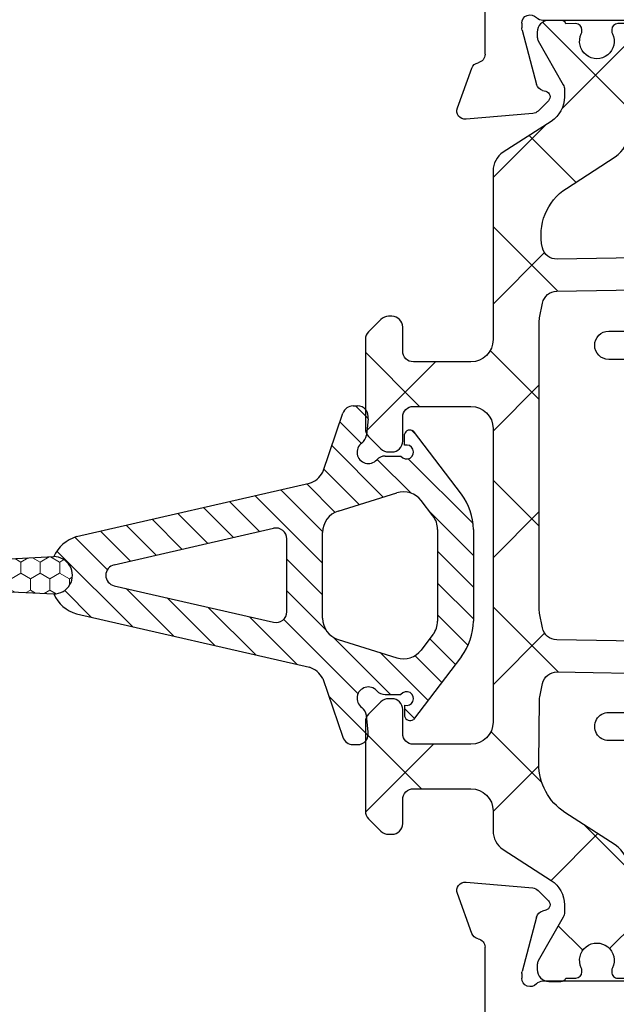
# Model space of a CAD drawing. Extents: x 172.9 to 236.9, y -229.2 to -158.9.
# Drawn here: x 189.1 to 190, y -224.5 to -223.1 of the extents above; entities that cross this region are included whole.
import ezdxf

# ---------------------------------------------------------------- set-up
doc = ezdxf.new("R2010")
doc.units = 0
doc.header["$LTSCALE"] = 0.3
doc.header["$MEASUREMENT"] = 0
doc.layers.get('0').update_dxf_attribs({"linetype": 'CONTINUOUS'})
for name, color, linetype in [('BT68070$0$I-BAR', 3, 'CONTINUOUS'), ('ET67105$0$EXT_FRAME', 5, 'CONTINUOUS'), ('ET67110$0$EXT_FRAME', 5, 'CONTINUOUS'), ('GT68IX_IIF3$0$Dimensions', 7, 'CONTINUOUS'), ('GT68IX_IIF3$0$h967068$0$Hard_Object', 13, 'CONTINUOUS')]:
    doc.layers.add(name, color=color, linetype=linetype)
doc.layers.add('Dimensions_Notes', color=7, linetype='CONTINUOUS', lineweight=13)
doc.layers.add('GT68IX_IIF3$0$h967068$0$Hard_Hatch', color=7, linetype='CONTINUOUS', lineweight=13)

# ---------------------------------------------------------------- blocks, each defined once
blk = doc.blocks.new('ET67105')
at = {"layer": 'ET67105$0$EXT_FRAME'}
for p, q in [((-0.9014997539862399, 0.3534409094320125), (-0.9964997539862424, 0.3534409094320123)), ((-0.2244997539819658, 0.3534409094166557), (-0.3204997539841621, 0.3534409094319626)), ((-0.8864997539862394, 0.2894409094320087), (-0.8864997539862394, 0.3384409094320118)), ((-0.3354997539862374, 0.338440909431962), (-0.335499753986241, 0.2894409094320087)), ((-1.027499753986241, 0.3224409094320135), (-1.027499753986241, -0.588559090514079)), ((-0.1934997539862391, 0.1874409094323299), (-0.1934997539862392, 0.3224409094166534)), ((-0.9504997539862465, 0.274440909431987), (-0.9014997539862328, 0.2744409094320082)), ((-0.3204997539862475, 0.2744409094320081), (-0.2714997539862338, 0.2744409094319833)), ((-0.9654997539862435, 0.1714409094319853), (-0.9654997539862364, 0.2594409094319934)), ((-0.2564997539862404, 0.2594409094319827), (-0.2564997539862404, 0.1714409094323299)), ((0.1219444000872443, 0.1950986091716276), (0.0663998948069422, 0.1748820625725538)), ((0.1296021346735472, 0.08983934103927016), (0.137750055579225, 0.1829705031499307)), ((-0.2714997539862409, 0.1564409094323294), (-0.9504997539862412, 0.1564409094323294)), ((0.04708845857894772, 0.1564409094855987), (-0.1624997539862386, 0.1564409094323294)), ((0.003937000000007626, 0.1052598996274812), (0.01025605235099647, 0.1052598996274811)), ((0.01331296409270522, 0.1048574495617816), (0.08914652498623393, 0.08453790816118864)), ((0.1118667587951183, 0.06819614083239943), (0.1261877172869817, 0.08251709932426096)), ((-8.673617379884035e-18, -0.07584210037260686), (-8.916478666520788e-16, 0.07584210037260686)), ((0.09749816317882674, 0.07618626996858512), (0.09869330004384758, 0.07172595846632812)), ((-0.9184997551592122, 0.06244090948563841), (-0.1090000000000018, 0.06244090948569825)), ((-0.9334997545173452, -0.313559090541033), (-0.933499755159211, 0.04744090945896762)), ((-0.0940000000000012, 0.04744090948569823), (-0.09400000000000183, -0.3135590905142989)), ((0.08644857015893591, -0.04943624139484992), (0.02667302689031092, -0.08592338883922393)), ((0.09842500000004863, -0.2099610806559999), (0.09842500000004963, -0.05615710037259536)), ((0.02051938212864002, -0.08765310037261553), (0.01181100000000867, -0.08765310037261198)), ((1.784163095042146e-15, -0.3419602814012022), (0, -0.190276080655992)), ((0.01181100000000868, -0.1784650806559851), (0.02051938212864002, -0.1784650806559822)), ((0.02667302689031281, -0.1801947921893712), (0.08644857015893566, -0.2166819396337476)), ((-0.109, -0.3285590905142994), (-0.9184997545173417, -0.3285590905143633)), ((0.09869330004384837, -0.3378441394949254), (0.09749816317882676, -0.342304450997184)), ((0.1261877172869816, -0.3486352803528581), (0.1118667587951165, -0.3343143218609947)), ((0.08914652498623354, -0.3506560891897842), (0.01331296409270523, -0.3709756305903787)), ((0.137750055579227, -0.449088684178526), (0.1296021346735472, -0.3559575220678672)), ((0.01025605235099647, -0.3713780806560782), (0.003937000000007626, -0.3713780806560774)), ((-0.9504997539862412, -0.4225590905143947), (-0.2714997539862338, -0.4225590905143948)), ((-0.1624997540037552, -0.4225590906241399), (0.04708845857894772, -0.4225590905141958)), ((-0.9654997539862364, -0.5255590905140588), (-0.9654997539862435, -0.4375590905140507)), ((-0.2564997539862404, -0.4375590905143953), (-0.2564997539862404, -0.5255590905140481)), ((0.06639989480694196, -0.4410002436011515), (0.1219444000872443, -0.4612167902002247)), ((-0.1934997539862391, -0.5885590904987188), (-0.1934997539862409, -0.4535590906241405)), ((-0.9014997539862328, -0.5405590905140735), (-0.9504997539862465, -0.5405590905140523)), ((-0.2714997539862338, -0.5405590905140487), (-0.3204997539862475, -0.5405590905140736)), ((-0.8864997539862394, -0.6045590905140772), (-0.8864997539862394, -0.5555590905140741)), ((-0.335499753986241, -0.5555590905140741), (-0.3354997539862374, -0.6045590905140275)), ((-0.9964997539862424, -0.6195590905140778), (-0.9014997539862399, -0.6195590905140778)), ((-0.3204997539841621, -0.619559090514028), (-0.2244997539819658, -0.6195590904987212))]:
    blk.add_line(p, q, dxfattribs=at)
for centre, radius, start, end in [((-0.9964997539862425, 0.3224409094320137), 0.03099999999999864, 89.9999999999998, 180.0000000000003), ((-0.90149975398624, 0.3384409094320118), 0.01500000000000068, 0, 89.99999999999959), ((-0.3204997539862368, 0.338440909431962), 0.01500000000000057, 89.99999999207513, 180), ((-0.2244997539862398, 0.3224409094166551), 0.03100000000000064, 0, 89.99999999210382), ((-0.9014997539862402, 0.2894409094320089), 0.01500000000000073, 270.000000000028, 359.9999999999994), ((-0.3204997539862404, 0.2894409094320087), 0.01500000000000057, 180, 269.9999999999731), ((-0.9504997539862429, 0.2594409094319934), 0.01499999999999357, 90.00000000001398, 180), ((-0.2714997539862409, 0.2594409094319828), 0.01500000000000046, 359.9999999999996, 89.99999999997306), ((0.1259840000000664, 0.1839998996275289), 0.0118109999999975, 354.9999999999717, 110.0000000000183), ((-0.1624997539862386, 0.1874409094323299), 0.03100000000000053, 179.9999999999999, 270), ((-0.950499753986417, 0.171440909432156), 0.01499999999982662, 180.0000000006519, 270.0000000006713), ((-0.2714997539862446, 0.1714409094323336), 0.01500000000000423, 270.000000000028, 0), ((0.04708845857895835, 0.1684409094856064), 0.01200000000000761, 269.9999999999494, 348.7199175951168), ((0.07043949471975679, 0.1637833530284464), 0.01181100000000307, 109.9999999999694, 168.7199175951681), ((0.003937000000007634, 0.09344889962746183), 0.01181100000001934, 90, 228.1896851041668), ((0.0102560523509982, 0.09344889962746508), 0.01181100000001603, 75.00000000001509, 90.0000000000084), ((-0.01181100000000413, 0.07584210037260873), 0.01181100000000324, 0, 48.18968510430637), ((0.08608961324452304, 0.07312935822688885), 0.01181100000000092, 14.99999999995057, 74.99999999997596), ((0.117836079094381, 0.09086873751685436), 0.01181100000000383, 315.0000000000249, 355.0000000000425), ((0.1062990000000497, 0.07376389962745564), 0.007873999999999373, 194.9999999999279, 315.000000000064), ((-0.9184997551592103, 0.04744090948563768), 0.01500000000000073, 90.00000000000716, 180.0000001018721), ((-0.1090000000000015, 0.04744090948569794), 0.0150000000000003, 0, 89.9999999999999), ((0.09055100000004757, -0.05615710037259889), 0.00787400000000206, 0, 121.3999999999563), ((0.01181100000000867, -0.0758421003726033), 0.01181100000000868, 180.0000000000173, 270.0000000000001), ((0.02051938212862227, -0.07584210037260691), 0.01181100000000863, 270.0000000000861, 301.4000000000859), ((0.01181100000000868, -0.1902760806559938), 0.01181100000000868, 90.00000000000863, 180), ((0.02051938212862764, -0.1902760806559936), 0.0118110000000114, 58.59999999994211, 89.99999999993994), ((0.09055100000004757, -0.2099610806559999), 0.007874000000001064, 238.6000000000115, 359.9999999999998), ((-0.9184997545173449, -0.313559090514363), 0.01500000000000035, 180, 269.9999998981398), ((-0.1090000000000021, -0.3135590905142992), 0.01500000000000024, 270.000000000008, 1.27897692436818e-12), ((-0.01181100000000155, -0.3419602814012057), 0.01181100000000333, 311.8103148956938, 1.726618847897043e-11), ((0.08608961324452455, -0.3392475392554846), 0.01181100000000027, 285.0000000000153, 345.0000000000331), ((0.1062990000000501, -0.3398820806560527), 0.00787399999999901, 44.99999999995644, 165.0000000000733), ((0.003937000000007778, -0.3595670806560594), 0.01181100000001806, 131.8103148958316, 269.9999999999993), ((0.1178360790943813, -0.3569869185454513), 0.01181100000000352, 4.999999999957149, 44.99999999997582), ((0.01025605235099798, -0.3595670806560605), 0.01181100000001778, 269.9999999999927, 284.9999999999838), ((-0.950499753986418, -0.4375590905142203), 0.0149999999998256, 89.99999999997264, 180), ((-0.2714997539862409, -0.4375590905143952), 0.01500000000000046, 359.9999999999996, 89.99999999997306), ((-0.1624997539862395, -0.4535590906241413), 0.03100000000000142, 90.00000003237497, 180), ((0.04708845857896224, -0.4345590905142058), 0.01200000000001, 11.28008240489299, 90.00000000006932), ((0.07043949471976224, -0.4299015340570475), 0.01181100000000185, 191.2800824048127, 249.999999999999), ((0.1259840000000667, -0.4501180806561241), 0.01181099999999927, 249.9999999999837, 5.0000000000274), ((-0.950499753986243, -0.5255590905140588), 0.01499999999999346, 180, 269.9999999999865), ((-0.2714997539862408, -0.5255590905140483), 0.01500000000000046, 270.0000000000263, 0), ((-0.90149975398624, -0.5555590905140741), 0.01500000000000068, 0, 89.99999999997245), ((-0.3204997539862404, -0.5555590905140743), 0.01500000000000068, 90.00000000002736, 179.9999999999996), ((-0.996499753986242, -0.5885590905140786), 0.03099999999999914, 180, 269.9999999999988), ((-0.2244997539862408, -0.5885590904987195), 0.03100000000000169, 270.0000000079011, 1.199040866595169e-12), ((-0.90149975398624, -0.6045590905140771), 0.01500000000000068, 270.0000000000004, 359.9999999999996), ((-0.3204997539862368, -0.6045590905140273), 0.01500000000000062, 180, 270.0000000079245)]:
    blk.add_arc(centre, radius, start, end, dxfattribs=at)
blk = doc.blocks.new('ET67110')
at = {"layer": 'ET67110$0$EXT_FRAME'}
for p, q in [((-0.0663998948069775, 0.17488206257255), (-0.1219444000872727, 0.1950986091716231)), ((-0.1377500555792039, 0.1829705031499316), (-0.1296021346735188, 0.08983934103926572)), ((0.8714997519150529, 0.156440909234135), (-0.04708845857896904, 0.1564409094856103)), ((-0.0891465249861767, 0.08453790816119522), (-0.01331296409273364, 0.1048574495617913)), ((-0.01025605235099647, 0.1052598996274696), (-0.003937000000064472, 0.1052598996274696)), ((-0.1261877172870527, 0.08251709932426365), (-0.111866758795145, 0.06819614083238434)), ((-0.09869330004391941, 0.0717259584663168), (-0.09749816317878413, 0.0761862699685878)), ((0, 0.07584210037259709), (0, -0.07584210037259709))]:
    blk.add_line(p, q, dxfattribs=at)
for centre, radius, start, end in [((-0.1259840000001304, 0.1839998996275369), 0.01181099999999744, 69.99999999998238, 185.0000000000292), ((-0.07043949471983524, 0.1637833530284354), 0.01181100000000252, 11.28008240482396, 70.00000000002412), ((-0.04708845857896904, 0.1684409094856107), 0.01200000000000756, 191.280082404884, 270.0000000000521), ((-0.01025605235099647, 0.09344889962747516), 0.01181100000001572, 89.99999999998697, 104.999999999981), ((-0.003937000000064472, 0.09344889962747516), 0.01181100000002022, 311.8103148958372, 90), ((-0.1178360790944453, 0.09086873751684266), 0.01181100000000351, 184.9999999999573, 224.9999999999735), ((-0.08608961324455322, 0.07312935822687905), 0.01181099999999947, 105.0000000000146, 165.0000000000419), ((0.01181099999996604, 0.07584210037259709), 0.01181100000000179, 131.8103148956966, 180.0000000000049), ((-0.1062990000000354, 0.07376389962746543), 0.007873999999999383, 224.9999999999355, 345.000000000072)]:
    blk.add_arc(centre, radius, start, end, dxfattribs=at)
blk = doc.blocks.new('BT68070$0$B950042')
at = {"layer": 'BT68070$0$I-BAR'}
h = blk.add_hatch(dxfattribs=at)
h.set_pattern_fill('ANSI37', color=256)
h.set_pattern_definition([(45, (0.6692900000000463, -0.05815599416455317), (-0.08838834764831845, 0.08838834764831845), []), (135, (0.6692900000000463, -0.05815599416455317), (-0.08838834764831845, -0.08838834764831843), [])])
h.paths.add_polyline_path([(1.153654397258705, 0.1364154607164033, 0.2586175843557206), (1.136960570485807, 0.1456689999999981), (0.3305786799094072, 0.1456689999999981, -0.2332007216730248), (0.3274549439255769, 0.1472097023341776, 0.4935128703841413), (0.3024561617644388, 0.147198096873288, -0.2334454787718934), (0.2993595800343088, 0.1456689999904532), (0.2016277441519974, 0.1456689999999972, 0.2586175843816859), (0.1849211966558019, 0.1364084095054071), (0.1337616937360933, 0.0545360904945926, -0.2586175843556391), (0.1170551462418215, 0.04527550000000246), (0.09392729874994374, 0.04527550000000247, -0.1316524975874363), (0.08802729874994211, 0.04685640023534703), (0.02781740137980859, 0.0816186006898861, 0.1316524975874365), (0.02386740137980747, 0.08267699999998968), (0.01569999999998573, 0.08267699999998968, 0.4142135623735176), (-1.426636586643326e-14, 0.06697699999996702), (1.426636586643326e-14, 0.04720700000002143, 0.4169950724890022), (0.003936999999993418, 0.0433071755167969), (0.003936999999993473, 0.02856924999996899, 0.4142135623730941), (0.01183699999999344, 0.02066924999996901), (0.01625919361072636, 0.02066924999996901, 0.1091265447712203), (0.01958680060993762, 0.02140426349204028, -1.567010208154161), (0.01958680060993762, -0.02140426349204028, 0.1091265447712202), (0.01625919361072636, -0.020669249999969), (0.01183699999996501, -0.020669249999969, 0.4142135623736588), (0.003936999999965052, -0.0285692499999842), (0.003936999999993418, -0.04330717551679716, 0.4169950724915705), (-1.4210854715202e-14, -0.04720700000002709), (-1.4210854715202e-14, -0.06692900000007995, 0.4142135623766808), (0.01574800000018778, -0.08267700000008915), (0.02387436805887627, -0.0826769999999897, 0.1316524975842728), (0.0278113680587847, -0.08162208402938717), (0.0880247461910783, -0.04685787395589419, -0.13165249758738), (0.0939302461910353, -0.04527550000000377), (0.1563451261178962, -0.04527550000000247, 0.2586175843558246), (0.1897327796635495, -0.02676842143288219), (0.2349928568437456, 0.04566284286561215, -0.2293524780771646), (0.2930868333524596, 0.08219696485618057, -0.07712067037556089), (0.2991177121184102, 0.08193470424304544), (0.3189517794536733, 0.07796789077585445, -0.3575107650257714), (0.3347762333333637, 0.05866516017488753), (0.3347762333333832, -0.2499845000000555, 1), (0.3741462333333765, -0.249984500000053), (0.374146233333357, 0.05866516017505652, -0.3575107650269496), (0.3899706872130773, 0.07796789077598262), (0.4116048863376512, 0.08229473060095716, -0.04938898902186654), (0.4154654324578778, 0.08267699999998968), (0.8248208008746556, 0.08267699999998968, -0.04938898902109605), (0.8286813469948829, 0.08229473060096308), (0.8503155461204004, 0.07796789077586905, -0.3575107650277933), (0.8661400000001512, 0.05866516017496788), (0.8661400000001578, -0.2499995000000581, 1), (0.9055100000001772, -0.2499995000000563), (0.9055100000001554, 0.0586651601749661, -0.3575107650254385), (0.9213344538797432, 0.07796789077583643), (0.9429686530043403, 0.08229473060093641, -0.04938898902312657), (0.9468291991246639, 0.08267699999998968), (1.036811836064968, 0.0826770000000208, -0.2586175843559972), (1.103587143156308, 0.0456628428657649), (1.148847220336566, -0.02676842143287284, 0.2586175843558997), (1.182234873882225, -0.04527550000000247), (1.244649753809057, -0.0452755000000038, -0.131652497587381), (1.250555253809015, -0.04685787395589419), (1.310768631941308, -0.08162208402938717, 0.1316524975842726), (1.314705631941216, -0.08267699999998968), (1.322831999999905, -0.08267700000008915, 0.4142135623766798), (1.338580000000107, -0.06692900000007995), (1.338580000000107, -0.04720700000002709, 0.4169950724915662), (1.334643000000099, -0.04330717551679716), (1.334643000000128, -0.02856924999998425, 0.4142135623736612), (1.326743000000128, -0.020669249999969), (1.322320806389366, -0.020669249999969, 0.1091265447712183), (1.318993199390155, -0.02140426349204028, -1.567010208154164), (1.318993199390155, 0.02140426349204026, 0.1091265447712184), (1.322320806389366, 0.02066924999996901), (1.326743000000099, 0.02066924999996901, 0.4142135623730952), (1.334643000000099, 0.02856924999996902), (1.334643000000099, 0.0433071755167969, 0.4169950724890034), (1.338580000000078, 0.04720700000002144), (1.338580000000107, 0.0669769999999669, 0.4142135623735196), (1.322880000000107, 0.08267699999998968), (1.314712598620285, 0.08267699999998968, 0.1316524975874361), (1.310762598620284, 0.08161860068988613), (1.250552701250151, 0.04685640023534701, -0.1316524975873788), (1.244652701250152, 0.04527550000000247), (1.232428112800356, 0.04527549999999972, -0.2586175843557809), (1.19904045925471, 0.06378257856710157)])
blk.add_lwpolyline([(-1.423167139691373e-14, -0.06692900000007285, 0.414213562373095), (0.01574799999998786, -0.08267700000008915), (0.0238743680587987, -0.08267699999998968, 0.1316524975873221), (0.02781136805879933, -0.08162208402937873), (0.08802474619106701, -0.04685787395590069, -0.1316524975885902), (0.09393024619107845, -0.04527550000000376), (0.1563451261178699, -0.04527550000000247, 0.258617584356279), (0.1897327796635711, -0.0267684214328477), (0.2349928568437889, 0.04566284286568134, -0.2293524780737772), (0.2930868333515333, 0.08219696485607782, -0.07712067037727237), (0.2991177121176277, 0.08193470424320194), (0.3189517794535419, 0.07796789077588073, -0.357510765027761), (0.3347762333333637, 0.05866516017488264), (0.3347762333333832, -0.2499845000000555, 0.9999999999999999), (0.3741462333333765, -0.249984500000053), (0.374146233333357, 0.05866516017499636, -0.3575107650286705), (0.3899706872131361, 0.07796789077599439), (0.4116048863382121, 0.08229473060106933, -0.04938898902147), (0.4154654324584186, 0.08267699999998968), (0.8248208008750595, 0.08267699999998968, -0.04938898902110997), (0.8286813469952801, 0.08229473060088364), (0.850315546120342, 0.07796789077588073, -0.3575107650282388), (0.8661400000001512, 0.05866516017499635), (0.8661400000001578, -0.2499995000000581, 1), (0.9055100000001772, -0.2499995000000573), (0.9055100000001554, 0.05866516017499634, -0.3575107650282393), (0.9213344538799646, 0.07796789077588073), (0.9429686530050119, 0.08229473060107072, -0.04938898902147033), (0.9468291991252187, 0.08267699999998968), (1.036811836064985, 0.0826770000000208, -0.2586175843562734), (1.103587143156361, 0.04566284286568134), (1.14884722033655, -0.02676842143284766, 0.2586175843562793), (1.182234873882251, -0.04527550000000247), (1.244649753809014, -0.04527550000000376, -0.1316524975885902), (1.250555253809026, -0.04685787395590069), (1.310768631941293, -0.08162208402937873, 0.1316524975873221), (1.314705631941294, -0.08267699999998968), (1.322832000000105, -0.08267700000008915, 0.414213562373095), (1.338580000000107, -0.06692900000007285), (1.338580000000107, -0.04720700000002707, 0.4142135623730948), (1.334680000000107, -0.04330700000002707), (1.334643000000099, -0.04330700000002707), (1.334643000000128, -0.0285692499999842, 0.414213562373659), (1.326743000000128, -0.020669249999969), (1.322320806389366, -0.020669249999969, 0.1091265447712183), (1.318993199390155, -0.02140426349204027, -1.567010208154164), (1.318993199390155, 0.02140426349204026, 0.1091265447712185), (1.322320806389366, 0.020669249999969), (1.326743000000099, 0.020669249999969, 0.4142135623730953), (1.334643000000099, 0.028569249999969), (1.334643000000099, 0.04330700000002707), (1.334680000000078, 0.04330700000002707, 0.414213562372672), (1.338580000000078, 0.04720700000002144), (1.338580000000107, 0.06697699999996702, 0.4142135623735175), (1.322880000000107, 0.08267699999998968), (1.314712598620285, 0.08267699999998968, 0.1316524975874365), (1.310762598620284, 0.0816186006898861), (1.250552701250151, 0.04685640023534703, -0.1316524975874364), (1.244652701250149, 0.04527550000000247), (1.232428112800349, 0.04527549999999972, -0.2586175843561772), (1.199040459254675, 0.06378257856715663), (1.153654397258764, 0.1364154607163083, 0.2586175843560183), (1.136960570485897, 0.1456689999999981), (0.3305786799094932, 0.1456689999999981, -0.2332007214573428), (0.32745494392759, 0.1472097023315534, 0.4935128704659898), (0.302456161763929, 0.1471980968726221, -0.2334454795322046), (0.2993595800222223, 0.1456689999904532), (0.2016277441519975, 0.1456689999999972, 0.2586175843816866), (0.1849211966558019, 0.1364084095054071), (0.1337616937360933, 0.05453609049459259, -0.258617584355639), (0.1170551462418215, 0.04527550000000246), (0.09392729874994374, 0.04527550000000247, -0.1316524975874364), (0.08802729874994211, 0.04685640023534703), (0.02781740137980857, 0.0816186006898861, 0.1316524975874365), (0.02386740137980747, 0.08267699999998968), (0.0156999999999857, 0.08267699999998968, 0.4142135623735176), (-1.429065199509694e-14, 0.06697699999996702), (1.424338078037657e-14, 0.04720700000002144, 0.4142135623726719), (0.003900000000014242, 0.04330700000002707), (0.003936999999993397, 0.04330700000002707), (0.003936999999993397, 0.028569249999969, 0.4142135623730951), (0.01183699999999339, 0.020669249999969), (0.01625919361072638, 0.020669249999969, 0.1091265447712185), (0.01958680060993756, 0.02140426349204026, -1.567010208154164), (0.01958680060993755, -0.02140426349204026, 0.1091265447712183), (0.01625919361072638, -0.020669249999969), (0.01183699999996503, -0.020669249999969, 0.4142135623736588), (0.003936999999965028, -0.0285692499999842), (0.003936999999993397, -0.04330700000002707), (0.003899999999985768, -0.04330700000002707, 0.4142135623730949), (-1.423167139691373e-14, -0.04720700000002707)], format="xyb", close=True, dxfattribs=at)
blk = doc.blocks.new('BT68070$0$B950036T')
at = {"layer": 'BT68070$0$I-BAR'}
h = blk.add_hatch(dxfattribs=at)
h.set_pattern_fill('ANSI37', color=256)
h.set_pattern_definition([(45, (0, 0), (-0.08838834764831843, 0.08838834764831845), []), (135, (0, 0), (-0.08838834764831845, -0.08838834764831843), [])])
h.paths.add_polyline_path([(1.155547979888755, 0.1305856910828511, 0.2544321735382312), (1.129519764088188, 0.1447472831343793), (0.8945000000000088, 0.1447472831343911, -0.4142135623730357), (0.8635000000000096, 0.1757472831343856), (0.8634999999999616, 0.2557472831343572, -0.414213562373169), (0.8784999999999616, 0.270747283134361), (0.9119999999999371, 0.2707472831343621, 0.4142135623730902), (0.9269999999999369, 0.2857472831343622), (0.9269999999999369, 0.2905340796987919, 0.1989123673796881), (0.9226066017177351, 0.3011406814165918), (0.9053933982821599, 0.318353884852167, 0.1989123673796632), (0.8947867965643611, 0.3227472831343677), (0.770213203435546, 0.3227472831343677, 0.1989123673796287), (0.7596066017177494, 0.318353884852166), (0.7423933982821742, 0.3011406814165908, 0.1989123673796341), (0.7379999999999735, 0.2905340796987936), (0.737999999999945, 0.2857472831344388, 0.414213562374993), (0.7529999999999515, 0.2707472831343479), (0.7864999999999426, 0.270747283134361, -0.4142135623732663), (0.8014999999999487, 0.2557472831343583), (0.8014999999999576, 0.175747283134411, -0.4142135623731387), (0.7704999999999587, 0.1447472831344053), (0.3614999999999672, 0.1447472831343911, -0.4142135623731609), (0.3304999999999658, 0.1757472831343967), (0.3304999999999745, 0.2557472831343626, -0.4142135623731888), (0.3454999999999809, 0.270747283134361), (0.3789999999999722, 0.2707472831343479, 0.4142135623732148), (0.3939999999999783, 0.2857472831343479), (0.3939999999999499, 0.2905340796987919, 0.198912367379688), (0.3896066017177481, 0.3011406814165918), (0.372393398282173, 0.318353884852167, 0.1989123673796052), (0.3617867965643775, 0.3227472831343677), (0.2372132034355608, 0.3227472831343677, 0.1989123673796597), (0.2266066017177624, 0.3183538848521659), (0.2093933982821873, 0.3011406814165908, 0.1989123673796354), (0.2049999999999864, 0.2905340796987935), (0.2049999999999864, 0.2857472831343639, 0.4142135623731292), (0.2199999999999865, 0.2707472831343621), (0.253499999999962, 0.270747283134361, -0.4142135623730888), (0.2684999999999617, 0.255747283134361), (0.2684999999999565, 0.1757472831343913, -0.4142135623730973), (0.2374999999999564, 0.1447472831343911), (0.2099726119186962, 0.1447472831343793, 0.254432173538254), (0.1839443961181317, 0.1305856910828433), (0.14077751089483, 0.06385984577316423, -0.2544321735383181), (0.1065447560621085, 0.04523427756458098), (0.09639752762172009, 0.04523427756455817, -0.1300057859824199), (0.0896786022932035, 0.0470113104299133), (0.0285232581302232, 0.08179326850065644, 0.129278941833996), (0.02356092369914024, 0.08311330878741591), (0.01637877240528733, 0.08313384490853201, 0.4142188439902502), (2.351433982820603e-05, 0.06687155699111225), (-2.351433983123832e-05, 0.05031970780986694, 0.2997006283185029), (0.004654652071169035, 0.0431718690526607), (0.004615485756291487, 0.02938719676573512, 0.4485222028041421), (0.01412017422954008, 0.02087462378063029, 0.1433324269746819), (0.01885321682953682, 0.02166849853964998, -1.600271663423541), (0.01873025403945043, -0.02160853095401524, 0.1433324269776052), (0.01400179908572489, -0.02078777329312142, 0.4485222028007149), (0.004448891008447291, -0.02924619803212205), (0.004409724693532662, -0.04303087031904076, 0.2997006283214008), (-0.0003089840882084145, -0.05015200978561005), (-0.0007524436802881125, -0.06630137986140727, 0.4214353591267825), (0.01550347155467583, -0.08305767119933602), (0.02296021211237835, -0.08307899246102862, 0.1270556820798003), (0.02785279559265467, -0.0818302436520712), (0.09205843392511352, -0.04653289528178964, -0.1263293784461259), (0.09860574424648576, -0.04485183171347573), (0.1545030122970791, -0.04485183171347332, 0.2544321735381729), (0.1903658983122936, -0.0253393316854481), (0.2355693461977128, 0.0445345601986062, -0.2567563603677326), (0.3030993739231208, 0.08089573379795344), (0.3927718211081246, 0.08011317420690744, -0.04938898902130802), (0.3968042531332216, 0.07967831847605575), (0.4149800134628169, 0.07587791583045855, -0.3599731978928498), (0.4313448711020701, 0.05537436803185582), (0.4260702781913656, -0.246806857440044, 0.4142135623730743), (0.448004587401245, -0.2695204995389324, 0.4142135623731152), (0.4707182295001348, -0.2475861903290515), (0.4760165433896442, 0.05595400910842571, -0.3525973817229024), (0.4925573520307437, 0.07577520463073315), (0.513128672504507, 0.07988946872548434, -0.04938898902123846), (0.5171647457709145, 0.08028911873714917), (0.6697461880034599, 0.08028911873714792), (0.920878727368633, 0.08028911873714863, -0.04938898902110127), (0.9249148006350295, 0.07988946872548601), (0.9454475384465765, 0.07578292116318182, -0.3525973817233284), (0.9619883470877097, 0.05596172564086117), (0.967286801525577, -0.2475865258082775, 0.4142135623731455), (0.990000443624469, -0.2695208350181628, 0.4142135623730698), (1.011934752834353, -0.2468071929192705), (1.00665840235188, 0.05547472377217143, -0.3540157637651669), (1.022598460506321, 0.07588475337121087, -0.3158790330878595), (1.105301155931579, 0.04240430155285707), (1.149126477694638, -0.02533933168545177, 0.2544321735382085), (1.184989363709862, -0.04485183171347779), (1.240886631760445, -0.04485183171347648, -0.1263293784461785), (1.24743394208182, -0.04653289528179019), (1.311639580414275, -0.0818302436520768, 0.1270556820793637), (1.316532163894538, -0.08307899246103548), (1.323988904452262, -0.08305767119933974, 0.4214353591267053), (1.340244819687226, -0.06630137986140727), (1.339790868002845, -0.04976992157641238, 0.2863380776086719), (1.335082651313387, -0.04303087031903838), (1.335043484998487, -0.029246198032122, 0.4485222028037363), (1.325490576921124, -0.020787773293131, 0.1433324269751942), (1.320762121967479, -0.02160853095401396, -1.600271663424649), (1.320639159177389, 0.02166849853964187, 0.1433324269761229), (1.325372201777435, 0.02087462378063504, 0.4485222028034155), (1.334876890250652, 0.02938719676574402), (1.334837723935751, 0.0431718690526587, 0.2997006283183544), (1.339515890346753, 0.05031970780986189), (1.339468861667118, 0.06687155699111702, 0.4142188439904088), (1.323113603601647, 0.08313384490852943), (1.315931452307799, 0.08311330878741494, 0.1292789418337089), (1.310969117876728, 0.08179326850065685), (1.249813773713715, 0.04701131042991688, -0.1300057859824317), (1.2430948483852, 0.04523427756456208), (1.232947619944735, 0.04523427756457887, -0.2544321735377328), (1.198714865112095, 0.06385984577315186)])
blk.add_lwpolyline([(0.392771821108124, 0.08011317420690744, -0.04938898902118075), (0.3968042531332135, 0.07967831847606208), (0.4149800134628108, 0.0758779158304598, -0.3599731978929658), (0.4313448711020574, 0.05537436803185544), (0.4260702781913657, -0.2468068574400344, 0.4142135623732012), (0.448004587401245, -0.2695204995389322, 0.4142135623731991), (0.4707182295001378, -0.2475861903290386), (0.4760165433896443, 0.05595400910842321, -0.3525973817231809), (0.4925573520307598, 0.07577520463072249), (0.5131286725045114, 0.07988946872548523, -0.04938898902118264), (0.5171647457709145, 0.08028911873714792), (0.6697461880034599, 0.08028911873714792), (0.920878727368633, 0.08028911873714863, -0.04938898902118275), (0.9249148006350385, 0.07988946872548938), (0.9454475384465879, 0.07578292116317953, -0.352597381722979), (0.9619883470876989, 0.0559617256408764), (0.967286801525577, -0.2475865258082773, 0.4142135623731492), (0.990000443624469, -0.269520835018165, 0.414213562373095), (1.011934752834366, -0.246807192919271), (1.00665840235188, 0.05547472377216885, -0.3540157637652384), (1.022598460506313, 0.07588475337120924, -0.3158790330878868), (1.105301155931587, 0.0424043015528561), (1.149126477694636, -0.02533933168544884, 0.2544321735381355), (1.184989363709862, -0.04485183171346632), (1.240886631760448, -0.04485183171347648, -0.1263293784460694), (1.247433942081814, -0.04653289528179341), (1.311639580414278, -0.08183024365207828, 0.1270556820790345), (1.316532163894523, -0.08307899246103359), (1.323988904452247, -0.08305767119933977, 0.4214353591269235), (1.340244819687216, -0.06630137986142229), (1.33980136009513, -0.0501520097854885, 0.2997006283175115), (1.335082651313387, -0.04303087031903699), (1.335043484998487, -0.02924619803212108, 0.4142135623729909), (1.326476599104426, -0.02072785630299092), (1.32450423017705, -0.02073346038416234, 0.1139266666885532), (1.320762121967486, -0.02160853095401055, -1.600271663424338), (1.320639159177384, 0.02166849853964448, 0.113926666688651), (1.324386179594116, 0.02081470679046691), (1.326358548521509, 0.02082031087166675, 0.4142135623733573), (1.334876890250642, 0.02938719676574595), (1.334837723935737, 0.04317186905265294, 0.2997006283192698), (1.339515890346762, 0.05031970780986869), (1.339468861667118, 0.06687155699113603, 0.41421884398982), (1.323113603601657, 0.08313384490852302), (1.315931452307813, 0.08311330878741498, 0.1292789418340329), (1.31096911787674, 0.08179326850065324), (1.249813773713717, 0.04701131042991814, -0.1300057859824789), (1.2430948483852, 0.04523427756458107), (1.232947619944811, 0.04523427756457889, -0.2544321735381912), (1.198714865112096, 0.06385984577314405), (1.155547979888757, 0.1305856910828472, 0.254432173538271), (1.129519764088188, 0.1447472831343852), (0.8945000000000096, 0.1447472831343911, -0.414213562373043), (0.8635000000000037, 0.1757472831343911), (0.8634999999999616, 0.2557472831343588, -0.4142135623731387), (0.8784999999999616, 0.2707472831343616), (0.9119999999999369, 0.2707472831343621, 0.414213562373095), (0.9269999999999374, 0.2857472831343622), (0.9269999999999369, 0.2905340796987936, 0.1989123673796567), (0.9226066017177335, 0.3011406814165902), (0.9053933982821576, 0.3183538848521693, 0.1989123673795978), (0.8947867965643628, 0.3227472831343683), (0.7702132034355476, 0.3227472831343541, 0.1989123673795979), (0.7596066017177527, 0.3183538848521693), (0.7423933982821769, 0.3011406814165902, 0.1989123673796567), (0.7379999999999735, 0.2905340796987936), (0.7379999999999445, 0.2857472831343479, 0.4142135623731616), (0.7529999999999485, 0.2707472831343479), (0.7864999999999345, 0.2707472831343616, -0.4142135623733135), (0.8014999999999487, 0.2557472831343588), (0.8014999999999635, 0.1757472831344053, -0.414213562373043), (0.7704999999999576, 0.1447472831344053), (0.3614999999999658, 0.1447472831343852, -0.4142135623730513), (0.3304999999999658, 0.1757472831343856), (0.3304999999999741, 0.255747283134361, -0.4142135623733135), (0.3454999999999836, 0.270747283134361), (0.3789999999999783, 0.2707472831343474, 0.4142135623731616), (0.3939999999999783, 0.2857472831343479), (0.3939999999999789, 0.2905340796987936, 0.1989123673796567), (0.3896066017177481, 0.3011406814165918), (0.3723933982821724, 0.3183538848521643, 0.1989123673795978), (0.3617867965643745, 0.3227472831343677), (0.2372132034355605, 0.3227472831343683, 0.1989123673795976), (0.2266066017177658, 0.3183538848521695), (0.2093933982821899, 0.3011406814165902, 0.1989123673796567), (0.2049999999999864, 0.2905340796987936), (0.2049999999999859, 0.2857472831343622, 0.414213562373095), (0.2199999999999865, 0.2707472831343621), (0.2534999999999617, 0.2707472831343616, -0.4142135623731387), (0.2684999999999617, 0.2557472831343588), (0.2684999999999623, 0.1757472831343911, -0.414213562373095), (0.2374999999999563, 0.1447472831343911), (0.2099726119187029, 0.1447472831343852, 0.254432173538271), (0.1839443961181342, 0.1305856910828472), (0.1407775108948233, 0.06385984577314405, -0.2544321735381913), (0.1065447560621085, 0.04523427756458098), (0.0963975276217202, 0.04523427756458107, -0.1300057859824789), (0.08967860229320085, 0.04701131042991474), (0.02852325813020866, 0.08179326850065324, 0.1292789418342303), (0.02356092369913171, 0.08311330878741593), (0.01637877240527711, 0.08313384490852302, 0.4142188439898202), (2.35143398281297e-05, 0.06687155699113605), (-2.35143398281297e-05, 0.05031970780986869, 0.2997006283193618), (0.004654652071185426, 0.04317186905265359), (0.004615485756291487, 0.02938719676574595, 0.4142135623733573), (0.01313382748543887, 0.02082031087166232), (0.01510619641280368, 0.02081470679046691, 0.1139266666886301), (0.01885321682954413, 0.02166849853964078, -1.600271663424341), (0.01873025403944345, -0.02160853095401299, 0.1139266666884877), (0.01498814582989302, -0.02073346038415606), (0.01301577690250792, -0.02072785630299092, 0.4142135623731991), (0.00444889100844734, -0.02924619803212108), (0.004409724693532662, -0.04303087031903699, 0.2997006283177345), (-0.0003089840882081561, -0.05015200978548852), (-0.0007524436802821173, -0.06630137986142229, 0.4214353591269235), (0.01550347155468644, -0.08305767119933605), (0.02296021211241065, -0.08307899246103359, 0.1270556820790555), (0.02785279559265346, -0.08183024365207191), (0.09205843392510542, -0.04653289528179341, -0.1263293784461729), (0.09860574424648587, -0.04485183171347576), (0.1545030122970719, -0.04485183171346632, 0.2544321735381913), (0.1903658983122913, -0.02533933168545167), (0.2355693461977087, 0.04453456019861976, -0.2567563603677157), (0.3030993739231202, 0.08089573379795342)], format="xyb", close=True, dxfattribs=at)
blk = doc.blocks.new('BT68070')
at = {"xscale": -1}
for name, p in [('ET67110', (1.027499750543796, 0.6195590905140778)), ('ET67105', (2.366272118293978, 0.6195590905140815))]:
    blk.add_blockref(name, p, dxfattribs=at)
at = {"xscale": -1, "rotation": 180}
blk.add_blockref('BT68070$0$B950042', (1.027692118293884, 0.3534409094854845), dxfattribs=at)
at = {"layer": 'BT68070$0$I-BAR'}
blk.add_blockref('BT68070$0$B950036T', (1.026946191377829, 0.6200967642158213), dxfattribs=at)
blk = doc.blocks.new('GT68IX_IIF3$0$h967068')
at = {"layer": 'GT68IX_IIF3$0$h967068$0$Hard_Hatch'}
h = blk.add_hatch(dxfattribs=at)
h.set_pattern_fill('HONEY', color=256, scale=0.125)
h.set_pattern_definition([(0, (0, 0), (0.0234375, 0.01353164693413185), [0.015625, -0.03125]), (120, (0, 0), (-0.02343749999999999, 0.01353164693413186), [0.015625, -0.03125]), (59.99999999999999, (0, 0), (5.204170427930421e-18, 0.02706329386826371), [-0.03125, 0.015625])])
h.paths.add_polyline_path([(-0.003503449171773809, 0.849496516833085), (0.03400575611215118, 0.8532474373614889, -0.04585390736781255), (0.03432242383695439, 0.8498016906036412), (0.04141892244200562, 0.7064489162367522, -1), (-0.01058484053356779, 0.7064489162367238)])
h.paths.add_polyline_path([(0.03400575611215118, 0.8532474373614889), (-0.003485906924936444, 0.8494982710577688, -0.9196922227966227)])
h = blk.add_hatch(dxfattribs=at)
h.set_pattern_fill('ANSI31', color=256, scale=0.25)
h.set_pattern_definition([(45, (0, 0), (-0.02209708691207961, 0.02209708691207961), [])])
edge = h.paths.add_edge_path()
edge.add_arc((0.01541704095421892, 0.70644891623445), 0.0260018814877867, 179.9999999948019, 360.0000000001252, ccw=False)
edge.add_arc((0.01083347159834602, 0.6594663453985561), 0.05163434958369946, 474.5071903635391, 522.705158370329)
edge.add_line((-0.03846636348947641, 0.6748166651752285), (-0.1128398518603717, 0.34976678154311))
edge.add_arc((-0.1424382664824861, 0.3589827379154542), 0.031, 297.01681427983846, 342.70515837032184, ccw=False)
edge.add_line((-0.1283564557531918, 0.3313656669885461), (-0.2103834706656471, 0.3033053460189024))
edge.add_arc((-0.2055838438413957, 0.2890858855745648), 0.01500764715000607, 468.6515605565237, 539.9999999999186)
edge.add_line((-0.2205914909912963, 0.2890858855746217), (-0.2205914909912963, 0.2829202636806087))
edge.add_arc((-0.2055838438413957, 0.2829202636806087), 0.0150076471499865, 539.9999999999771, 640.7842978667813)
edge.add_line((-0.2027757313488792, 0.2681776730939021), (-0.1799056224446076, 0.2703303793519183))
edge.add_arc((-0.1816316996935257, 0.2859834992112553), 0.015748, 276.2926108792396, 324.5039748018706)
edge.add_arc((-0.1559890485624464, 0.2676954577915751), 0.015748, 311.78863607730426, 504.5039748018707, ccw=False)
edge.add_arc((-0.1350005991686203, 0.2442117824394074), 0.015748, 491.7886360773043, 539.9999999999251)
edge.add_line((-0.1507485991686508, 0.2442117824394643), (-0.1507485991687645, 0.2222540262228847))
edge.add_arc((-0.1564762943041274, 0.214437111628996), 0.00969075050405716, 163.101284267715, 413.7686133778766, ccw=False)
edge.add_line((-0.1657485991687508, 0.2172540262228893), (-0.1811509338591577, 0.2172540262228893))
edge.add_arc((-0.1792402347505231, 0.2096112297881234), 0.007878014243931744, 464.0362434678128, 577.1168606834008)
edge.add_line((-0.1855222136144903, 0.2048572998369593), (-0.09760285306242622, 0.1378363426044587))
edge.add_arc((-0.04849723182377375, 0.2022540262229313), 0.081, 232.6817145740856, 270)
edge.add_line((-0.04849723182377375, 0.1212540262229425), (0.07933131373221158, 0.1212540262229425))
edge.add_arc((0.07933131373221158, 0.2022540262229313), 0.081, 270, 307.3182854259144)
edge.add_line((0.1284369349708641, 0.1378363426044587), (0.2163562955229281, 0.2048572998369593))
edge.add_arc((0.2100743166589609, 0.2096112297881234), 0.007878014243931744, 322.8831393165992, 435.9637565321873)
edge.add_line((0.2119850157675955, 0.2172540262228893), (0.1965826810771887, 0.2172540262228893))
edge.add_arc((0.1873103762125652, 0.214437111628996), 0.00969075050405716, 126.23138662212341, 376.8987157322849, ccw=False)
edge.add_line((0.1815826810771455, 0.2222540262228847), (0.1815826810770886, 0.2442117824394643))
edge.add_arc((0.1658346810770581, 0.2442117824394074), 0.015748, 360.0000000000749, 408.2113639226957)
edge.add_arc((0.1868231304708843, 0.2676954577915751), 0.015748, 35.496025198129416, 228.2113639226957, ccw=False)
edge.add_arc((0.2124657816019635, 0.2859834992112553), 0.015748, 215.4960251981293, 263.7073891207604)
edge.add_line((0.2107397043530455, 0.2703303793519183), (0.233609813257317, 0.2681776730939021))
edge.add_arc((0.2364179257498336, 0.2829202636806087), 0.0150076471499865, 259.2157021332186, 360.0000000000228)
edge.add_line((0.2514255728997341, 0.2829202636806087), (0.2514255728997341, 0.2890858855746217))
edge.add_arc((0.2364179257498336, 0.2890858855745648), 0.01500764715000607, 360.0000000000815, 431.3484394434763)
edge.add_line((0.2412175525740849, 0.3033053460189024), (0.1591905376616296, 0.3313656669885461))
edge.add_arc((0.173272348390924, 0.3589827379154542), 0.031, 197.2948416296782, 242.9831857201615, ccw=False)
edge.add_line((0.1436739337687527, 0.34976678154311), (0.06930044539791425, 0.6748166651752285))
edge.add_arc((0.02000061031009182, 0.6594663453985561), 0.05163434958369946, 377.2948416296709, 425.4928096364609)
edge = h.paths.add_edge_path(flags=16)
edge.add_arc((-0.06995914794629243, 0.2186144518850597), 0.031, 162.660717353217, 232.68171457408562, ccw=False)
edge.add_line((-0.09955040538216053, 0.2278533632584754), (-0.07398374433120125, 0.3097406785877297))
edge.add_arc((-0.04439248689538999, 0.3005017672143424), 0.031, 450, 522.660717353217, ccw=False)
edge.add_line((-0.04439248689538999, 0.3315017672143483), (0.07522656880377099, 0.3315017672143483))
edge.add_arc((0.07522656880377099, 0.3005017672143424), 0.031, 377.33928264678303, 450, ccw=False)
edge.add_line((0.1048178262396391, 0.3097406785877297), (0.1303844872905415, 0.2278533632584754))
edge.add_arc((0.1007932298547303, 0.2186144518850597), 0.031, 307.31828542591444, 377.33928264678303, ccw=False)
edge.add_line((0.1195867392176524, 0.1939607705002118), (0.0981248230951337, 0.1776003448380834))
edge.add_arc((0.07933131373221158, 0.2022540262229313), 0.031, 270, 307.31828542591444, ccw=False)
edge.add_line((0.07933131373221158, 0.1712540262229538), (-0.04849723182377375, 0.1712540262229538))
edge.add_arc((-0.04849723182377375, 0.2022540262229313), 0.031, 232.68171457408562, 270, ccw=False)
edge.add_line((-0.06729074118669587, 0.1776003448380834), (-0.08875265730921456, 0.1939607705002118))
edge = h.paths.add_edge_path(flags=16)
edge.add_line((-0.03546684130515132, 0.3815017672143313), (0.06630092321353231, 0.3815017672143313))
edge.add_arc((0.06630092321353231, 0.396501767214346), 0.015, 270, 372.8877944423275)
edge.add_line((0.08092305416977297, 0.3998474041192992), (0.03003917191040273, 0.6222357896777453))
edge.add_arc((0.01541704095421892, 0.6188901527727921), 0.015, 372.8877944423275, 527.1122055576724)
edge.add_line((0.0007949099980351093, 0.6222357896777453), (-0.05008897226133513, 0.3998474041192992))
edge.add_arc((-0.03546684130515132, 0.396501767214346), 0.015, 527.1122055576724, 630)
at = {"layer": 'GT68IX_IIF3$0$h967068$0$Hard_Object'}
for p, q in [((-0.003488341928516547, 0.8498016906036128), (-0.01058484053368147, 0.7064489162344216)), ((0.03432242383695439, 0.8498016906036412), (0.04141892244211931, 0.70644891623445)), ((-0.03846636348947641, 0.6748166651752285), (-0.1128398518603717, 0.34976678154311)), ((0.06930044539791425, 0.6748166651752285), (0.1436739337687527, 0.34976678154311)), ((0.0007949099980351093, 0.6222357896777453), (-0.05008897226133513, 0.3998474041192992)), ((0.03003917191040273, 0.6222357896777453), (0.08092305416977297, 0.3998474041192992)), ((-0.03546684130515132, 0.3815017672143313), (0.06630092321353231, 0.3815017672143313)), ((-0.1283564557531918, 0.3313656669885461), (-0.2103834706656471, 0.3033053460189024)), ((-0.04439248689538999, 0.3315017672143483), (0.07522656880377099, 0.3315017672143483)), ((0.1591905376616296, 0.3313656669885461), (0.2412175525740849, 0.3033053460189024)), ((-0.07398374433120125, 0.3097406785877297), (-0.09955040538216053, 0.2278533632584754)), ((0.1048178262396391, 0.3097406785877297), (0.1303844872905415, 0.2278533632584754)), ((-0.2205914909912963, 0.2890858855746217), (-0.2205914909912963, 0.2829202636806087)), ((0.2514255728997341, 0.2890858855746217), (0.2514255728997341, 0.2829202636806087)), ((-0.2027757313488792, 0.2681776730939021), (-0.1799056224446076, 0.2703303793519183)), ((0.233609813257317, 0.2681776730939021), (0.2107397043530455, 0.2703303793519183)), ((-0.1507485991686508, 0.2442117824394643), (-0.1507485991687645, 0.2222540262228847)), ((0.1815826810770886, 0.2442117824394643), (0.1815826810771455, 0.2222540262228847)), ((-0.1657485991687508, 0.2172540262228893), (-0.1811509338591577, 0.2172540262228893)), ((0.1965826810771887, 0.2172540262228893), (0.2119850157675955, 0.2172540262228893)), ((-0.09760285306242622, 0.1378363426044587), (-0.1855222136144903, 0.2048572998369593)), ((-0.06729074118669587, 0.1776003448380834), (-0.08875265730921456, 0.1939607705002118)), ((0.0981248230951337, 0.1776003448380834), (0.1195867392176524, 0.1939607705002118)), ((0.1284369349708641, 0.1378363426044587), (0.2163562955229281, 0.2048572998369593)), ((0.07933131373221158, 0.1712540262229538), (-0.04849723182377375, 0.1712540262229538)), ((0.07933131373221158, 0.1212540262229425), (-0.04849723182377375, 0.1212540262229425))]:
    blk.add_line(p, q, dxfattribs=at)
for centre, radius, start, end in [((0.01541704095421892, 0.8498016906036128), 0.01890538288273509, 4.885331990727962e-11, 180.0000000000489), ((0.01083347159834602, 0.6594663453985561), 0.05163434958369946, 114.5071903635391, 162.7051583703291), ((0.01541704095421892, 0.70644891623445), 0.0260018814877867, 179.999999994802, 1.253901877620177e-10), ((0.02000061031009182, 0.6594663453985561), 0.05163434958369946, 17.29484162967097, 65.49280963646092), ((0.01541704095421892, 0.6188901527727921), 0.015, 12.88779444232753, 167.1122055576725), ((-0.03546684130515132, 0.396501767214346), 0.015, 167.1122055576725, 270), ((0.06630092321353231, 0.396501767214346), 0.015, 270, 12.88779444232753), ((-0.1424382664824861, 0.3589827379154542), 0.031, 297.0168142798385, 342.7051583703218), ((0.173272348390924, 0.3589827379154542), 0.031, 197.2948416296782, 242.9831857201615), ((-0.04439248689538999, 0.3005017672143424), 0.031, 90, 162.660717353217), ((0.07522656880377099, 0.3005017672143424), 0.031, 17.33928264678303, 90), ((-0.2055838438413957, 0.2890858855745648), 0.01500764715000607, 108.6515605565237, 179.9999999999186), ((0.2364179257498336, 0.2890858855745648), 0.01500764715000607, 8.142219984546603e-11, 71.34843944347632), ((-0.2055838438413957, 0.2829202636806087), 0.0150076471499865, 179.9999999999772, 280.7842978667813), ((-0.1816316996935257, 0.2859834992112553), 0.015748, 276.2926108792396, 324.5039748018706), ((-0.1559890485624464, 0.2676954577915751), 0.015748, 311.7886360773043, 144.5039748018707), ((0.1868231304708843, 0.2676954577915751), 0.015748, 35.49602519812932, 228.2113639226957), ((0.2124657816019635, 0.2859834992112553), 0.015748, 215.4960251981293, 263.7073891207604), ((0.2364179257498336, 0.2829202636806087), 0.0150076471499865, 259.2157021332186, 2.279821595673049e-11), ((-0.1350005991686203, 0.2442117824394074), 0.015748, 131.7886360773043, 179.9999999999251), ((0.1658346810770581, 0.2442117824394074), 0.015748, 7.490842385782874e-11, 48.21136392269572), ((-0.1564762943041274, 0.214437111628996), 0.00969075050405716, 163.101284267715, 53.76861337787658), ((-0.06995914794629243, 0.2186144518850597), 0.031, 162.660717353217, 232.6817145740856), ((0.1007932298547303, 0.2186144518850597), 0.031, 307.3182854259144, 17.33928264678303), ((0.1873103762125652, 0.214437111628996), 0.00969075050405716, 126.2313866221234, 16.89871573228494), ((-0.1792402347505231, 0.2096112297881234), 0.007878014243931744, 104.0362434678127, 217.1168606834007), ((0.2100743166589609, 0.2096112297881234), 0.007878014243931744, 322.8831393165992, 75.96375653218728), ((-0.04849723182377375, 0.2022540262229313), 0.031, 232.6817145740856, 270), ((0.07933131373221158, 0.2022540262229313), 0.031, 270, 307.3182854259144), ((-0.04849723182377375, 0.2022540262229313), 0.081, 232.6817145740856, 270), ((0.07933131373221158, 0.2022540262229313), 0.081, 270, 307.3182854259144)]:
    blk.add_arc(centre, radius, start, end, dxfattribs=at)
blk = doc.blocks.new('GT68IX_IIF3')
at = {"xscale": -1, "rotation": 270}
blk.add_blockref('BT68070', (-2.55170911067637e-07, 3.442415685839251e-09), dxfattribs=at)
at = {"layer": 'GT68IX_IIF3$0$Dimensions', "xscale": -1, "rotation": 270}
blk.add_blockref('GT68IX_IIF3$0$h967068', (0.6710897659563636, 1.577529153865987), dxfattribs=at)

msp = doc.modelspace()

# ---------------------------------------------------------------- block references
at = {"layer": 'Dimensions_Notes', "xscale": -1}
msp.add_blockref('GT68IX_IIF3', (190.5688426563647, -225.470726628839), dxfattribs=at)

doc.saveas('drawing.dxf')
